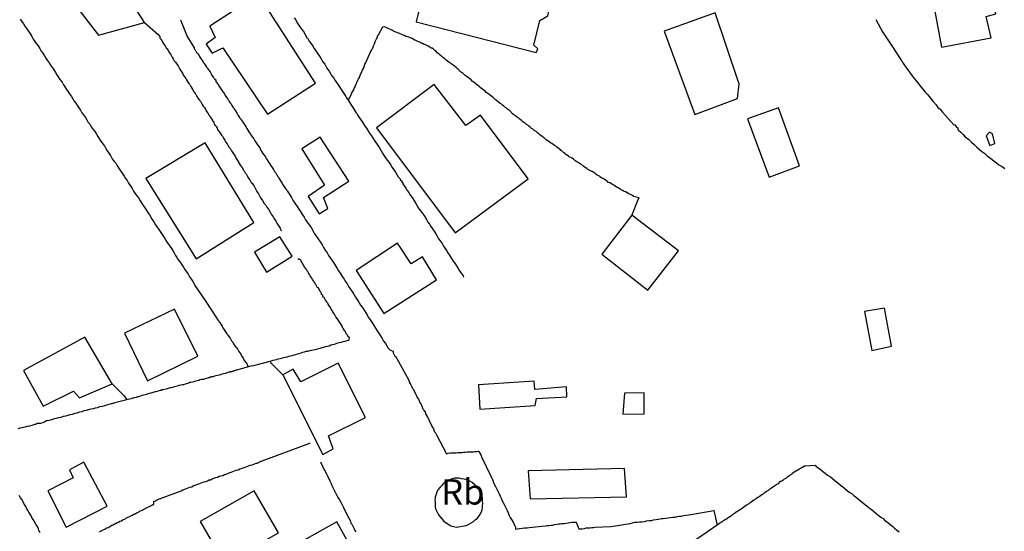
# Model space of a CAD drawing. Extents: x 180716 to 183135, y 1665964 to 1671511.
# Drawn here: x 181329 to 181426, y 1671056 to 1671106 of the extents above; entities that cross this region are included whole.
import ezdxf
from ezdxf.enums import TextEntityAlignment as Align

# ---------------------------------------------------------------- set-up
doc = ezdxf.new("R2010")
doc.units = 0
doc.header["$LTSCALE"] = 6
doc.header["$MEASUREMENT"] = 0
doc.layers.get('0').update_dxf_attribs({"linetype": 'CONTINUOUS'})
for name, color, linetype in [('V-EDIFICACAO', 2, 'CONTINUOUS'), ('V-LOTE', 1, 'CONTINUOUS'), ('V-NOME_DOS_LOGRADOUROS', 7, 'CONTINUOUS')]:
    doc.layers.add(name, color=color, linetype=linetype)

# ---------------------------------------------------------------- blocks, each defined once
blk = doc.blocks.new('872GIIIP_img_geo')
at = {"layer": 'V-EDIFICACAO'}
for points in [[(181371.41, 1671115.31), (181370.77, 1671112.83), (181369.79, 1671112.89), (181368.06, 1671105.88), (181379.89, 1671102.85), (181380.05, 1671103.21), (181379.67, 1671103.57), (181380.27, 1671106.02), (181381.04, 1671106.45), (181381.85, 1671110.17), (181375.74, 1671111.71), (181376.24, 1671114.16), (181371.41, 1671115.31)], [(181333.71, 1671108.55), (181333.92, 1671107.93), (181334.05, 1671107.53), (181334.39, 1671107.62), (181336.76, 1671104.55), (181341.29, 1671105.81), (181338.81, 1671109.75), (181334.07, 1671108.63), (181333.71, 1671108.55)], [(181421.53, 1671107.58), (181419.16, 1671107.08), (181419.85, 1671103.37), (181424.75, 1671104.3), (181424.25, 1671106.4), (181425.22, 1671106.65), (181424.96, 1671107.92), (181423.82, 1671107.87), (181423.42, 1671110.04), (181421.29, 1671109.55), (181421.53, 1671107.58)], [(181352.18, 1671108.07), (181351.5, 1671108.97), (181349.91, 1671107.93), (181350.26, 1671107.09), (181347.73, 1671105.46), (181348.28, 1671104.33), (181347.39, 1671103.67), (181347.96, 1671102.77), (181349.02, 1671103.32), (181353.42, 1671096.77), (181358.17, 1671099.82), (181352.68, 1671108.37), (181352.18, 1671108.07)], [(181392.51, 1671104.95), (181395.54, 1671096.72), (181399.73, 1671098.32), (181399.9, 1671099.77), (181399.81, 1671100.01), (181397.53, 1671106.75), (181392.51, 1671104.95)], [(181364.18, 1671095.41), (181371.93, 1671085.07), (181379.1, 1671090.4), (181374.42, 1671096.67), (181372.97, 1671095.65), (181369.84, 1671099.69), (181364.18, 1671095.41)], [(181403.77, 1671097.4), (181400.73, 1671096.29), (181402.87, 1671090.55), (181405.85, 1671091.66), (181403.77, 1671097.4)], [(181424.59, 1671094.98), (181424.25, 1671094.64), (181424.62, 1671093.69), (181425.1, 1671093.87), (181424.89, 1671094.84), (181424.59, 1671094.98)], [(181341.43, 1671090.43), (181346.39, 1671082.48), (181352.09, 1671086.07), (181347.28, 1671093.94), (181341.43, 1671090.43)], [(181358.61, 1671094.51), (181356.8, 1671093.34), (181359.03, 1671089.75), (181357.44, 1671088.63), (181358.53, 1671086.93), (181359.37, 1671087.46), (181358.95, 1671088.56), (181361.45, 1671090.15), (181358.61, 1671094.51)], [(181389.32, 1671086.79), (181388.99, 1671086.36), (181386.36, 1671082.96), (181390.91, 1671079.42), (181393.94, 1671083.29), (181389.89, 1671086.36), (181389.32, 1671086.79)], [(181352.13, 1671083.14), (181353.31, 1671081.19), (181355.84, 1671082.77), (181354.64, 1671084.67), (181352.13, 1671083.14)], [(181362.15, 1671081.33), (181364.89, 1671077.09), (181370.08, 1671080.42), (181368.7, 1671082.69), (181367.57, 1671082.01), (181366.22, 1671084.03), (181362.15, 1671081.33)], [(181339.32, 1671075.15), (181341.6, 1671070.47), (181346.56, 1671072.91), (181344.25, 1671077.54), (181339.32, 1671075.15)], [(181412.25, 1671077.29), (181413, 1671073.46), (181414.92, 1671073.87), (181414.22, 1671077.63), (181412.25, 1671077.29)], [(181335.43, 1671074.78), (181329.39, 1671071.47), (181331.31, 1671067.95), (181334.29, 1671069.44), (181334.91, 1671068.8), (181338.1, 1671070.18), (181335.43, 1671074.78)], [(181360.38, 1671072.19), (181356.7, 1671070.36), (181355.96, 1671071.6), (181354.94, 1671071.07), (181358.88, 1671063.19), (181359.89, 1671063.74), (181359.44, 1671065.04), (181363.09, 1671066.86), (181360.38, 1671072.19)], [(181374.21, 1671070.07), (181374.34, 1671067.66), (181379.81, 1671068.02), (181379.95, 1671068.71), (181382.91, 1671068.9), (181382.89, 1671069.87), (181379.77, 1671069.62), (181379.7, 1671070.43), (181374.21, 1671070.07)], [(181388.61, 1671069.26), (181388.45, 1671067.19), (181390.56, 1671067.2), (181390.56, 1671069.28), (181388.61, 1671069.26)], [(181333.92, 1671061.7), (181334.28, 1671060.9), (181331.76, 1671059.6), (181333.59, 1671056.03), (181337.62, 1671058.1), (181335.31, 1671062.45), (181333.92, 1671061.7)], [(181379.11, 1671061.59), (181379.31, 1671058.83), (181388.81, 1671059.03), (181388.61, 1671061.8), (181379.11, 1671061.59)], [(181372.04, 1671056.03), (181372.8, 1671056.15), (181373.05, 1671056.21), (181373.28, 1671056.34), (181373.48, 1671056.47), (181373.74, 1671056.6), (181373.93, 1671056.78), (181374.08, 1671056.88), (181374.23, 1671057.06), (181374.36, 1671057.25), (181374.49, 1671057.47), (181374.58, 1671057.73), (181374.6, 1671057.94), (181374.62, 1671058.16), (181374.64, 1671058.38), (181374.62, 1671058.63), (181374.6, 1671058.89), (181374.56, 1671059.11), (181374.51, 1671059.24), (181374.45, 1671059.37), (181374.32, 1671059.58), (181374.21, 1671059.8), (181374.06, 1671060.02), (181373.87, 1671060.2), (181373.61, 1671060.42), (181373.37, 1671060.57), (181373.07, 1671060.7), (181372.96, 1671060.72), (181372.79, 1671060.75), (181372.53, 1671060.81), (181372.32, 1671060.85), (181372.1, 1671060.87), (181371.84, 1671060.85), (181371.62, 1671060.81), (181371.37, 1671060.7), (181371.15, 1671060.62), (181370.91, 1671060.47), (181370.74, 1671060.31), (181370.59, 1671060.14), (181370.43, 1671059.97), (181370.22, 1671059.71), (181370.09, 1671059.41), (181370.07, 1671059.34), (181370, 1671059.2), (181369.96, 1671058.98), (181369.96, 1671058.87), (181369.92, 1671058.72), (181369.94, 1671058.5), (181369.94, 1671058.25), (181369.96, 1671057.99), (181370, 1671057.77), (181370.15, 1671057.51), (181370.24, 1671057.3), (181370.41, 1671057.08), (181370.61, 1671056.86), (181370.8, 1671056.61), (181371.02, 1671056.45), (181371.28, 1671056.3), (181371.5, 1671056.17), (181371.75, 1671056.1), (181372.04, 1671056.03)], [(181352.11, 1671059.6), (181346.79, 1671056.59), (181349.17, 1671052.45), (181354.5, 1671055.47), (181352.11, 1671059.6)], [(181351.2, 1671051.47), (181351.52, 1671050.87), (181352.22, 1671049.55), (181354.15, 1671050.62), (181355.87, 1671047.91), (181362.85, 1671051.88), (181360.24, 1671056.54), (181351.52, 1671051.65), (181351.2, 1671051.47)]]:
    blk.add_lwpolyline(points, close=True, dxfattribs=at)
at = {"layer": 'V-LOTE'}
for points in [[(181356.04, 1671106.27), (181356.21, 1671106.07), (181356.36, 1671105.79), (181356.47, 1671105.58), (181356.62, 1671105.38), (181356.82, 1671105.1), (181356.97, 1671104.91), (181357.12, 1671104.63), (181357.16, 1671104.56), (181357.18, 1671104.5), (181357.25, 1671104.5), (181357.25, 1671104.41), (181357.29, 1671104.3), (181357.38, 1671104.3), (181357.42, 1671104.15), (181357.53, 1671103.96), (181357.77, 1671103.68), (181357.9, 1671103.46), (181358.03, 1671103.25), (181358.18, 1671103.01), (181358.37, 1671102.73), (181358.55, 1671102.49), (181358.72, 1671102.21), (181358.85, 1671101.97), (181359.06, 1671101.69), (181359.21, 1671101.44), (181359.34, 1671101.22), (181359.49, 1671101), (181359.62, 1671100.79), (181359.73, 1671100.59), (181359.97, 1671100.31), (181360.1, 1671100.1), (181360.23, 1671099.88), (181360.38, 1671099.67), (181360.51, 1671099.45), (181360.68, 1671099.19), (181360.81, 1671099), (181361.01, 1671098.72), (181361.15, 1671098.5), (181361.22, 1671098.39), (181361.37, 1671098.15)], [(181413.38, 1671106.09), (181414.04, 1671104.89), (181414.95, 1671103.49), (181415.86, 1671102.09), (181415.9, 1671102.04), (181415.94, 1671102.02), (181416.05, 1671101.84), (181416.25, 1671101.52), (181416.44, 1671101.26), (181416.61, 1671101.05), (181416.78, 1671100.79), (181416.96, 1671100.53), (181417.17, 1671100.27), (181417.37, 1671100.03), (181417.63, 1671099.71), (181417.82, 1671099.45), (181418.02, 1671099.23), (181418.25, 1671098.93), (181418.43, 1671098.73), (181418.66, 1671098.46), (181418.84, 1671098.24), (181419.03, 1671098), (181419.31, 1671097.68), (181419.5, 1671097.42), (181419.72, 1671097.25), (181419.96, 1671096.95), (181421.07, 1671095.72), (181421.12, 1671095.74), (181421.3, 1671095.56), (181421.3, 1671095.5), (181421.34, 1671095.48), (181421.45, 1671095.41), (181421.45, 1671095.26), (181421.53, 1671095.2), (181421.75, 1671095), (181421.98, 1671094.75), (181422.18, 1671094.53), (181422.55, 1671094.27), (181422.81, 1671094.01), (181423.06, 1671093.77), (181423.32, 1671093.51), (181423.56, 1671093.32), (181423.82, 1671093.08), (181424.12, 1671092.89), (181424.36, 1671092.67), (181424.58, 1671092.5), (181424.84, 1671092.3), (181425.05, 1671092.13), (181425.27, 1671091.96), (181425.5, 1671091.76), (181425.83, 1671091.59), (181426.09, 1671091.42)], [(181329.05, 1671106.14), (181329.22, 1671105.92), (181329.39, 1671105.66), (181329.52, 1671105.45), (181329.69, 1671105.19), (181329.82, 1671104.97), (181330, 1671104.74), (181330.19, 1671104.41), (181330.34, 1671104.15), (181330.49, 1671103.94), (181330.62, 1671103.72), (181330.82, 1671103.5), (181330.97, 1671103.25), (181331.12, 1671102.99), (181331.27, 1671102.77), (181331.46, 1671102.51), (181331.59, 1671102.3), (181331.72, 1671102.08), (181331.89, 1671101.82), (181332.02, 1671101.61), (181332.22, 1671101.35), (181332.37, 1671101.13), (181332.52, 1671100.87), (181332.65, 1671100.66), (181332.78, 1671100.44), (181332.97, 1671100.2), (181333.17, 1671099.92), (181333.32, 1671099.67), (181333.45, 1671099.45), (181333.62, 1671099.19), (181333.77, 1671098.98), (181333.92, 1671098.76), (181334.1, 1671098.5), (181334.23, 1671098.29), (181334.35, 1671098.07), (181334.53, 1671097.85), (181334.7, 1671097.59), (181334.83, 1671097.38), (181334.98, 1671097.16), (181335.13, 1671096.9), (181335.3, 1671096.69), (181335.48, 1671096.43), (181335.61, 1671096.21), (181335.76, 1671095.95), (181335.93, 1671095.74), (181336.06, 1671095.52), (181336.25, 1671095.26), (181336.41, 1671095.05), (181336.56, 1671094.79), (181336.71, 1671094.57), (181336.86, 1671094.31), (181336.99, 1671094.1), (181337.16, 1671093.88), (181337.36, 1671093.64), (181337.5, 1671093.37), (181337.63, 1671093.15), (181337.79, 1671092.93), (181337.96, 1671092.69), (181338.13, 1671092.37), (181338.3, 1671092.11), (181338.48, 1671091.92), (181338.65, 1671091.64), (181338.8, 1671091.38), (181338.93, 1671091.16), (181339.1, 1671090.93), (181339.3, 1671090.65), (181339.43, 1671090.43), (181339.58, 1671090.21), (181339.73, 1671089.96), (181339.9, 1671089.72), (181340.07, 1671089.44), (181340.22, 1671089.18), (181340.35, 1671088.96), (181340.53, 1671088.7), (181340.7, 1671088.51), (181340.87, 1671088.23), (181341, 1671088.01), (181341.17, 1671087.75), (181341.33, 1671087.54), (181341.48, 1671087.32), (181341.63, 1671087.06), (181341.78, 1671086.85), (181341.93, 1671086.59), (181342.06, 1671086.37), (181342.23, 1671086.15), (181342.4, 1671085.86)], [(181341.29, 1671105.8), (181342.64, 1671104.62), (181342.8, 1671104.41), (181342.81, 1671104.3), (181342.86, 1671104.24), (181342.92, 1671104.15), (181343.01, 1671104.02), (181343.07, 1671103.87), (181343.2, 1671103.68), (181343.31, 1671103.55), (181343.33, 1671103.5), (181343.36, 1671103.4), (181343.42, 1671103.33), (181343.46, 1671103.24), (181343.53, 1671103.24), (181343.55, 1671103.2), (181343.63, 1671103.03), (181343.66, 1671103.01), (181343.7, 1671102.92), (181343.83, 1671102.73), (181343.94, 1671102.58), (181344.04, 1671102.38), (181344.11, 1671102.23), (181344.24, 1671102.04), (181344.35, 1671101.91), (181344.48, 1671101.69), (181344.61, 1671101.54), (181344.71, 1671101.35), (181344.78, 1671101.22), (181344.88, 1671101.05), (181344.99, 1671100.91), (181345.08, 1671100.74), (181345.14, 1671100.59), (181345.27, 1671100.4), (181345.36, 1671100.29), (181345.45, 1671100.14), (181345.53, 1671099.99), (181345.66, 1671099.8), (181345.73, 1671099.73), (181345.77, 1671099.68), (181345.88, 1671099.49), (181345.96, 1671099.32), (181346.07, 1671099.17), (181346.2, 1671098.93), (181346.27, 1671098.89), (181346.29, 1671098.82), (181346.34, 1671098.74), (181346.4, 1671098.67), (181346.42, 1671098.6), (181346.44, 1671098.54), (181346.48, 1671098.5), (181346.57, 1671098.35), (181346.72, 1671098.16), (181346.81, 1671098.04), (181346.91, 1671097.85), (181347, 1671097.72), (181347.09, 1671097.55), (181347.13, 1671097.51), (181347.2, 1671097.42), (181347.3, 1671097.25), (181347.39, 1671097.08), (181347.45, 1671096.99), (181347.54, 1671096.86), (181347.58, 1671096.84), (181347.6, 1671096.71), (181347.69, 1671096.69), (181347.71, 1671096.6), (181347.76, 1671096.52), (181347.82, 1671096.45), (181347.84, 1671096.4), (181347.89, 1671096.32), (181347.97, 1671096.26), (181347.97, 1671096.21), (181347.99, 1671096.1), (181348.04, 1671096.06), (181348.1, 1671096.06), (181348.14, 1671095.89), (181348.27, 1671095.65), (181348.29, 1671095.65), (181348.34, 1671095.61), (181348.36, 1671095.54), (181348.45, 1671095.39), (181348.51, 1671095.26), (181348.6, 1671095.13), (181348.66, 1671095.05), (181348.75, 1671094.9), (181348.9, 1671094.7), (181349.01, 1671094.57), (181349.09, 1671094.4), (181349.14, 1671094.31), (181349.22, 1671094.19), (181349.29, 1671094.03), (181349.44, 1671093.84), (181349.53, 1671093.71), (181349.66, 1671093.49), (181349.76, 1671093.34)], [(181344.85, 1671106.08), (181345.51, 1671104.43), (181346.18, 1671103.32), (181346.2, 1671103.24), (181346.22, 1671103.18), (181346.29, 1671103.12), (181346.33, 1671103.03), (181346.35, 1671102.97), (181346.44, 1671102.86), (181346.52, 1671102.75), (181346.68, 1671102.56), (181346.76, 1671102.4), (181346.91, 1671102.17), (181346.96, 1671102.15), (181347, 1671102.06), (181347.09, 1671101.91), (181347.13, 1671101.86), (181347.15, 1671101.8), (181347.2, 1671101.76), (181347.26, 1671101.65), (181347.3, 1671101.56), (181347.41, 1671101.39), (181347.48, 1671101.33), (181347.52, 1671101.28), (181347.63, 1671101.09), (181347.76, 1671100.94), (181347.86, 1671100.74), (181347.95, 1671100.59), (181348.08, 1671100.4), (181348.19, 1671100.27), (181348.23, 1671100.2), (181348.32, 1671100.14), (181348.32, 1671100.05), (181348.34, 1671099.96), (181348.45, 1671099.9), (181348.47, 1671099.8), (181348.51, 1671099.75), (181348.55, 1671099.71), (181348.58, 1671099.64), (181348.62, 1671099.56), (181348.77, 1671099.36), (181348.84, 1671099.27), (181349.01, 1671098.97), (181349.05, 1671098.95), (181349.09, 1671098.91), (181349.18, 1671098.76), (181349.24, 1671098.61), (181349.42, 1671098.37), (181349.48, 1671098.35), (181349.5, 1671098.22), (181349.57, 1671098.16), (181349.63, 1671098.03), (181349.72, 1671097.91), (181349.83, 1671097.77), (181349.91, 1671097.63), (181350.02, 1671097.47), (181350.04, 1671097.42), (181350.06, 1671097.4), (181350.11, 1671097.38), (181350.13, 1671097.33), (181350.18, 1671097.23), (181350.24, 1671097.16), (181350.32, 1671097.01), (181350.47, 1671096.77), (181350.54, 1671096.62), (181350.67, 1671096.43), (181350.71, 1671096.38), (181350.76, 1671096.32), (181350.86, 1671096.17), (181350.95, 1671096.04), (181351.06, 1671095.87), (181351.17, 1671095.74), (181351.25, 1671095.57), (181351.32, 1671095.48), (181351.4, 1671095.35), (181351.49, 1671095.2), (181351.57, 1671095.01), (181351.64, 1671094.94), (181351.68, 1671094.89), (181351.77, 1671094.75), (181351.81, 1671094.66), (181352.07, 1671094.33), (181352.18, 1671094.14), (181352.26, 1671093.99), (181352.44, 1671093.75), (181352.57, 1671093.56), (181352.7, 1671093.37), (181352.76, 1671093.19), (181352.87, 1671093.06), (181352.95, 1671092.89), (181353.06, 1671092.76), (181353.24, 1671092.55), (181353.26, 1671092.44), (181353.3, 1671092.39), (181353.34, 1671092.35), (181353.5, 1671092.11)], [(181366.92, 1671104.52), (181366.79, 1671104.56), (181366.66, 1671104.63), (181366.49, 1671104.69), (181366.36, 1671104.76), (181366.23, 1671104.8), (181366.12, 1671104.86), (181365.97, 1671104.9), (181365.84, 1671104.95), (181365.73, 1671105.03), (181365.54, 1671105.12), (181365.37, 1671105.19), (181365.26, 1671105.25), (181365.11, 1671105.32), (181364.94, 1671105.38), (181364.75, 1671105.36), (181364.33, 1671104.55), (181364.29, 1671104.48), (181364.24, 1671104.48), (181364.24, 1671104.33), (181364.18, 1671104.24), (181364.11, 1671104.11), (181364, 1671103.9), (181363.92, 1671103.68), (181363.85, 1671103.46), (181363.77, 1671103.25), (181363.72, 1671103.16), (181363.66, 1671103.08), (181363.64, 1671103.03), (181363.59, 1671102.95), (181363.11, 1671101.9), (181363.06, 1671101.8), (181362.99, 1671101.69), (181362.95, 1671101.52), (181362.88, 1671101.35), (181362.79, 1671101.18), (181362.71, 1671101), (181362.62, 1671100.79), (181362.52, 1671100.62), (181362.49, 1671100.44), (181362.39, 1671100.27), (181362.28, 1671100.1), (181362.23, 1671099.92), (181362.13, 1671099.71), (181362.06, 1671099.54), (181361.95, 1671099.36), (181361.89, 1671099.15), (181361.78, 1671098.98), (181361.67, 1671098.8), (181361.63, 1671098.63), (181361.42, 1671098.21), (181361.37, 1671098.15)], [(181367.78, 1671104.17), (181367.61, 1671104.26), (181367.48, 1671104.3), (181367.35, 1671104.37), (181367.22, 1671104.39), (181367.05, 1671104.43), (181366.92, 1671104.52)], [(181378.33, 1671096.25), (181378.29, 1671096.27), (181378.25, 1671096.32), (181378.18, 1671096.36), (181378.07, 1671096.45), (181377.97, 1671096.51), (181377.84, 1671096.62), (181377.71, 1671096.71), (181377.58, 1671096.81), (181377.51, 1671096.88), (181377.47, 1671096.92), (181377.36, 1671097.03), (181377.26, 1671097.12), (181377.08, 1671097.25), (181376.93, 1671097.38), (181376.82, 1671097.46), (181376.71, 1671097.55), (181376.6, 1671097.66), (181376.46, 1671097.78), (181376.44, 1671097.78), (181376.37, 1671097.81), (181376.31, 1671097.85), (181376.2, 1671097.94), (181376.09, 1671098.05), (181375.94, 1671098.15), (181375.83, 1671098.24), (181375.7, 1671098.37), (181375.53, 1671098.5), (181375.4, 1671098.61), (181375.27, 1671098.71), (181375.14, 1671098.8), (181374.99, 1671098.91), (181374.86, 1671099.02), (181374.75, 1671099.13), (181374.65, 1671099.21), (181374.52, 1671099.29), (181374.39, 1671099.38), (181374.28, 1671099.49), (181374.13, 1671099.62), (181374, 1671099.71), (181373.91, 1671099.79), (181373.8, 1671099.9), (181373.61, 1671100.03), (181373.5, 1671100.14), (181373.35, 1671100.25), (181373.24, 1671100.35), (181373.11, 1671100.46), (181373.01, 1671100.5), (181372.9, 1671100.59), (181372.76, 1671100.72), (181372.66, 1671100.8), (181372.55, 1671100.87), (181372.46, 1671100.96), (181372.36, 1671101.02), (181372.27, 1671101.13), (181372.12, 1671101.26), (181372.01, 1671101.37), (181371.86, 1671101.5), (181371.69, 1671101.62), (181371.54, 1671101.73), (181371.43, 1671101.84), (181371.3, 1671101.91), (181371.15, 1671101.99), (181371.04, 1671102.1), (181370.91, 1671102.23), (181370.78, 1671102.32), (181370.67, 1671102.4), (181370.55, 1671102.51), (181370.44, 1671102.6), (181370.31, 1671102.73), (181370.16, 1671102.83), (181370.05, 1671102.94), (181369.92, 1671103.05), (181369.77, 1671103.16), (181369.68, 1671103.24), (181369.68, 1671103.27), (181369.55, 1671103.29), (181369.53, 1671103.31), (181369.48, 1671103.35), (181369.42, 1671103.39), (181369.25, 1671103.48), (181369.12, 1671103.55), (181368.99, 1671103.61), (181368.86, 1671103.65), (181368.71, 1671103.74), (181368.69, 1671103.74), (181368.62, 1671103.76), (181368.56, 1671103.78), (181368.49, 1671103.83), (181368.43, 1671103.87), (181368.3, 1671103.89), (181368.17, 1671103.98), (181368.04, 1671104.02), (181367.93, 1671104.08), (181367.78, 1671104.17)], [(181361.37, 1671098.15), (181362.17, 1671096.91), (181362.26, 1671096.79), (181362.34, 1671096.65), (181362.47, 1671096.43), (181362.62, 1671096.21), (181362.79, 1671095.97), (181362.97, 1671095.65), (181363.16, 1671095.43), (181363.34, 1671095.13), (181363.49, 1671094.88), (181363.66, 1671094.64), (181363.85, 1671094.36), (181364, 1671094.1), (181364.16, 1671093.88)], [(181379.07, 1671095.67), (181378.94, 1671095.76), (181378.81, 1671095.87), (181378.7, 1671095.95), (181378.57, 1671096.04), (181378.46, 1671096.14), (181378.33, 1671096.25)], [(181389.32, 1671086.78), (181389.94, 1671088.35), (181390.04, 1671088.5), (181390.05, 1671088.51), (181389.48, 1671088.66), (181389.49, 1671088.7), (181389.43, 1671088.72), (181389.34, 1671088.76), (181389.19, 1671088.83), (181389.02, 1671088.92), (181388.86, 1671089), (181388.71, 1671089.09), (181388.59, 1671089.15), (181388.46, 1671089.22), (181388.41, 1671089.24), (181388.32, 1671089.28), (181388.24, 1671089.35), (181388.09, 1671089.43), (181387.93, 1671089.52), (181387.81, 1671089.58), (181387.7, 1671089.67), (181387.55, 1671089.76), (181387.42, 1671089.82), (181387.31, 1671089.91), (181387.16, 1671090), (181387.03, 1671090.04), (181387.01, 1671090.04), (181386.92, 1671090.13), (181386.73, 1671090.25), (181386.6, 1671090.34), (181386.53, 1671090.36), (181386.49, 1671090.41), (181386.47, 1671090.43), (181386.34, 1671090.49), (181386.19, 1671090.6), (181386.17, 1671090.6), (181386.13, 1671090.65), (181386.04, 1671090.69), (181385.93, 1671090.75), (181385.78, 1671090.86), (181385.67, 1671090.95), (181385.52, 1671091.03), (181385.5, 1671091.07), (181385.44, 1671091.12), (181385.39, 1671091.12), (181385.26, 1671091.18), (181385.13, 1671091.25), (181385, 1671091.31), (181384.89, 1671091.42), (181384.74, 1671091.51), (181384.61, 1671091.59), (181384.51, 1671091.68), (181384.36, 1671091.79), (181384.25, 1671091.87), (181384.09, 1671091.96), (181383.99, 1671092.02), (181383.86, 1671092.11), (181383.71, 1671092.2), (181383.58, 1671092.33), (181383.45, 1671092.41), (181383.32, 1671092.48), (181383.19, 1671092.54), (181383.08, 1671092.63), (181382.95, 1671092.71), (181382.84, 1671092.8), (181382.72, 1671092.91), (181382.59, 1671092.99), (181382.46, 1671093.1), (181382.43, 1671093.12), (181382.41, 1671093.17), (181382.34, 1671093.19), (181382.26, 1671093.28), (181382.07, 1671093.41), (181381.94, 1671093.51), (181381.83, 1671093.6), (181381.72, 1671093.69), (181381.59, 1671093.77), (181381.46, 1671093.86), (181381.31, 1671093.94), (181381.18, 1671094.03), (181381.05, 1671094.14), (181380.9, 1671094.23), (181380.77, 1671094.35), (181380.66, 1671094.42), (181380.56, 1671094.53), (181380.41, 1671094.63), (181380.25, 1671094.74), (181380.15, 1671094.83), (181380.04, 1671094.92), (181379.89, 1671095.05), (181379.7, 1671095.15), (181379.56, 1671095.28), (181379.44, 1671095.35), (181379.33, 1671095.45), (181379.19, 1671095.57), (181379.07, 1671095.67)], [(181364.16, 1671093.88), (181364.33, 1671093.64), (181364.5, 1671093.37), (181364.63, 1671093.15), (181364.76, 1671092.93), (181364.93, 1671092.67), (181365.06, 1671092.46)], [(181349.76, 1671093.34), (181349.87, 1671093.15), (181349.96, 1671093.02), (181350.06, 1671092.85), (181350.17, 1671092.71), (181350.26, 1671092.55), (181350.32, 1671092.39)], [(181350.32, 1671092.39), (181350.45, 1671092.2), (181350.56, 1671092.07), (181350.58, 1671091.96), (181350.67, 1671091.92), (181350.67, 1671091.85), (181350.73, 1671091.72), (181350.89, 1671091.55), (181350.95, 1671091.46), (181351.04, 1671091.29), (181351.12, 1671091.16), (181351.23, 1671090.99), (181351.32, 1671090.88), (181351.42, 1671090.69), (181351.49, 1671090.54), (181351.62, 1671090.34), (181351.73, 1671090.21), (181351.81, 1671090.04), (181351.9, 1671089.95), (181352.01, 1671089.78), (181352.11, 1671089.65), (181352.37, 1671089.14), (181352.52, 1671088.92), (181352.65, 1671088.7), (181352.78, 1671088.49), (181352.93, 1671088.25), (181353.11, 1671087.97), (181353.26, 1671087.79), (181353.37, 1671087.58), (181353.52, 1671087.39), (181353.67, 1671087.11), (181353.8, 1671086.89), (181353.97, 1671086.63), (181354.1, 1671086.42), (181354.23, 1671086.2), (181354.34, 1671086.01), (181354.53, 1671085.73), (181354.66, 1671085.53), (181354.7, 1671085.42), (181354.77, 1671085.29), (181354.73, 1671085.25)], [(181353.5, 1671092.11), (181353.63, 1671091.9), (181353.73, 1671091.75), (181353.88, 1671091.51), (181354.01, 1671091.31), (181354.12, 1671091.12), (181354.25, 1671090.97)], [(181365.06, 1671092.46), (181365.23, 1671092.24), (181365.43, 1671092), (181365.58, 1671091.73), (181365.71, 1671091.51), (181365.86, 1671091.29), (181366.03, 1671091.03), (181366.18, 1671090.82), (181366.31, 1671090.6), (181366.49, 1671090.4), (181366.51, 1671090.25), (181366.62, 1671090.23), (181366.62, 1671090.17), (181366.68, 1671090.06), (181366.75, 1671089.95), (181366.77, 1671089.91), (181366.89, 1671089.7), (181367.05, 1671089.48), (181367.2, 1671089.22), (181367.35, 1671089.03), (181367.52, 1671088.75), (181367.67, 1671088.53), (181367.84, 1671088.29), (181368.04, 1671087.97), (181368.19, 1671087.71), (181368.32, 1671087.5), (181368.47, 1671087.28), (181368.64, 1671087.06), (181368.82, 1671086.81), (181368.95, 1671086.59), (181369.01, 1671086.54), (181369.08, 1671086.37), (181369.23, 1671086.11), (181369.38, 1671085.9), (181369.51, 1671085.68), (181369.68, 1671085.46), (181369.85, 1671085.21), (181370, 1671084.95), (181370.15, 1671084.73), (181370.28, 1671084.47), (181370.43, 1671084.28), (181370.63, 1671084), (181370.78, 1671083.74), (181370.93, 1671083.53), (181371.06, 1671083.31), (181371.19, 1671083.09), (181371.36, 1671082.85), (181371.56, 1671082.53), (181371.73, 1671082.27), (181371.9, 1671082.08), (181372.05, 1671081.8), (181372.23, 1671081.54), (181372.33, 1671081.32), (181372.5, 1671081.09), (181372.7, 1671080.81), (181372.75, 1671080.7)], [(181354.25, 1671090.97), (181354.38, 1671090.73), (181354.4, 1671090.69), (181354.42, 1671090.65), (181354.49, 1671090.58), (181354.62, 1671090.34), (181354.7, 1671090.19), (181354.88, 1671089.96), (181354.94, 1671089.8), (181355.09, 1671089.57), (181355.16, 1671089.52), (181355.18, 1671089.45), (181355.26, 1671089.35), (181355.31, 1671089.31), (181355.33, 1671089.27), (181355.35, 1671089.2), (181355.44, 1671089.11), (181355.78, 1671088.55), (181355.96, 1671088.23), (181356.13, 1671087.99), (181356.36, 1671087.67), (181356.52, 1671087.41), (181356.67, 1671087.17), (181356.88, 1671086.85), (181357.03, 1671086.59), (181357.18, 1671086.35), (181357.4, 1671086.03), (181357.6, 1671085.77), (181357.75, 1671085.53), (181357.92, 1671085.21), (181358.07, 1671084.95), (181358.24, 1671084.71), (181358.46, 1671084.39), (181358.65, 1671084.13), (181358.8, 1671083.87), (181358.95, 1671083.61), (181359.11, 1671083.35), (181359.3, 1671083.09), (181359.45, 1671082.83), (181359.6, 1671082.58), (181359.75, 1671082.36), (181359.93, 1671082.12), (181360.12, 1671081.8), (181360.29, 1671081.54), (181360.42, 1671081.32), (181360.57, 1671081.09), (181360.79, 1671080.76), (181360.98, 1671080.5), (181361.09, 1671080.29), (181361.26, 1671080.03), (181361.41, 1671079.77), (181361.57, 1671079.53), (181361.8, 1671079.21), (181361.95, 1671078.95), (181362.1, 1671078.71), (181362.28, 1671078.43), (181362.45, 1671078.17), (181362.6, 1671077.92), (181362.77, 1671077.7), (181362.95, 1671077.44), (181363.1, 1671077.18), (181363.23, 1671076.97), (181363.36, 1671076.75), (181363.55, 1671076.49), (181363.7, 1671076.25), (181363.9, 1671075.93), (181364.07, 1671075.67), (181364.24, 1671075.41), (181364.39, 1671075.15), (181364.56, 1671074.89), (181364.74, 1671074.64), (181364.87, 1671074.38), (181365.04, 1671074.16), (181365.19, 1671073.9), (181365.32, 1671073.69), (181365.47, 1671073.51), (181365.8, 1671073.4), (181365.82, 1671073.23), (181365.97, 1671072.91), (181366.1, 1671072.82), (181366.1, 1671072.73), (181366.18, 1671072.65), (181367.34, 1671070.53), (181367.39, 1671070.36), (181367.39, 1671070.3), (181367.44, 1671070.3), (181367.46, 1671070.23), (181367.54, 1671070.06), (181367.61, 1671069.95), (181367.67, 1671069.76), (181367.74, 1671069.71), (181367.78, 1671069.63), (181368.02, 1671069.22), (181368.1, 1671068.98), (181368.19, 1671068.81)], [(181342.4, 1671085.86), (181342.53, 1671085.64), (181342.71, 1671085.38), (181342.86, 1671085.19), (181343.03, 1671084.91), (181343.18, 1671084.69), (181343.33, 1671084.43)], [(181343.33, 1671084.43), (181343.46, 1671084.22), (181343.59, 1671084), (181343.79, 1671083.74), (181343.96, 1671083.53), (181344.09, 1671083.31), (181344.22, 1671083.09), (181344.37, 1671082.83), (181344.5, 1671082.62), (181344.63, 1671082.4), (181344.8, 1671082.16), (181344.99, 1671081.89), (181345.14, 1671081.67), (181345.27, 1671081.45), (181345.43, 1671081.2), (181345.6, 1671080.98), (181345.75, 1671080.72), (181345.92, 1671080.46), (181346.07, 1671080.25), (181346.2, 1671080.03), (181346.27, 1671079.88), (181347.29, 1671078.38), (181348.45, 1671076.59), (181348.49, 1671076.47), (181348.58, 1671076.44), (181348.64, 1671076.31), (181348.71, 1671076.23), (181348.84, 1671076.04), (181348.96, 1671075.84), (181348.94, 1671075.82), (181349.03, 1671075.69), (181349.18, 1671075.46), (181349.29, 1671075.3), (181349.42, 1671075.11), (181349.49, 1671075.04), (181349.53, 1671074.98), (181349.63, 1671074.81), (181349.74, 1671074.66), (181349.89, 1671074.42), (181350, 1671074.27), (181350.04, 1671074.18), (181350.07, 1671074.12), (181350.13, 1671074.03), (181350.17, 1671073.98), (181350.24, 1671073.88), (181350.3, 1671073.77), (181350.37, 1671073.73), (181350.43, 1671073.71), (181350.45, 1671073.58), (181350.5, 1671073.53), (181350.52, 1671073.49), (181350.6, 1671073.34), (181350.69, 1671073.23), (181350.78, 1671073.08), (181350.86, 1671072.93), (181351.04, 1671072.69), (181351.1, 1671072.54), (181351.25, 1671072.3), (181351.32, 1671072.3), (181351.47, 1671071.9), (181351.48, 1671071.84)], [(181358.16, 1671079.96), (181358.11, 1671080.05), (181358.09, 1671080.12), (181358.03, 1671080.18), (181358.01, 1671080.22), (181357.98, 1671080.31), (181357.87, 1671080.46), (181357.79, 1671080.59), (181357.71, 1671080.72), (181357.64, 1671080.81), (181357.6, 1671080.89), (181357.58, 1671080.93), (181357.51, 1671080.98), (181357.51, 1671081.02), (181357.47, 1671081.11), (181357.44, 1671081.17), (181357.4, 1671081.22), (181357.36, 1671081.26), (181357.34, 1671081.32), (181357.34, 1671081.36), (181357.25, 1671081.43), (181357.23, 1671081.52), (181357.16, 1671081.52), (181357.14, 1671081.64), (181357.1, 1671081.65), (181357.08, 1671081.71), (181357.01, 1671081.8), (181357, 1671081.8), (181356.67, 1671082.4), (181356.54, 1671082.47), (181356.49, 1671082.49), (181356.41, 1671082.44)], [(181353.67, 1671072.41), (181353.97, 1671072.49), (181354.15, 1671072.52), (181354.32, 1671072.56), (181354.49, 1671072.62), (181354.66, 1671072.67), (181354.84, 1671072.71), (181355.01, 1671072.75), (181355.18, 1671072.8), (181355.35, 1671072.84), (181355.53, 1671072.88), (181355.7, 1671072.93), (181355.87, 1671072.97), (181356.05, 1671073.04), (181356.22, 1671073.06), (181356.39, 1671073.12), (181356.56, 1671073.16), (181356.74, 1671073.23), (181356.91, 1671073.29), (181357.08, 1671073.31), (181357.25, 1671073.38), (181357.43, 1671073.4), (181357.6, 1671073.44), (181357.77, 1671073.49), (181357.94, 1671073.53), (181358.12, 1671073.55), (181358.29, 1671073.6), (181358.46, 1671073.64), (181358.63, 1671073.7), (181358.81, 1671073.75), (181358.98, 1671073.79), (181359.15, 1671073.86), (181359.33, 1671073.88), (181359.5, 1671073.92), (181359.67, 1671074), (181359.84, 1671074.05), (181360.02, 1671074.07), (181360.19, 1671074.16), (181360.36, 1671074.2), (181360.53, 1671074.24), (181360.71, 1671074.29), (181360.88, 1671074.33), (181361.09, 1671074.39), (181361.27, 1671074.44), (181361.48, 1671074.48), (181361.48, 1671074.55), (181361.52, 1671074.68), (181361.48, 1671074.76), (181361.37, 1671074.81), (181361.35, 1671074.89), (181361.35, 1671074.96), (181361.28, 1671075), (181361.24, 1671075.02), (181361.22, 1671075.08), (181361.13, 1671075.2), (181361.07, 1671075.37), (181361.05, 1671075.41), (181361.01, 1671075.43), (181360.96, 1671075.52), (181360.94, 1671075.58), (181360.92, 1671075.6), (181360.85, 1671075.67), (181360.79, 1671075.84), (181360.68, 1671076.02), (181360.55, 1671076.23), (181360.42, 1671076.4), (181360.29, 1671076.6), (181360.16, 1671076.79), (181360.03, 1671077.03), (181359.93, 1671077.18), (181359.86, 1671077.28), (181359.84, 1671077.31), (181359.8, 1671077.39), (181359.71, 1671077.53), (181359.62, 1671077.7), (181359.47, 1671077.94), (181359.41, 1671078.02), (181359.39, 1671078.09), (181359.35, 1671078.11), (181359.28, 1671078.26), (181359.15, 1671078.43), (181359.11, 1671078.5), (181359.06, 1671078.54), (181359.02, 1671078.67), (181358.91, 1671078.73), (181358.89, 1671078.82), (181358.89, 1671078.91), (181358.76, 1671078.97), (181358.76, 1671079.1), (181358.69, 1671079.17), (181358.67, 1671079.17), (181358.57, 1671079.36)], [(181358.57, 1671079.36), (181358.5, 1671079.47), (181358.44, 1671079.64), (181358.33, 1671079.68), (181358.29, 1671079.81), (181358.24, 1671079.85), (181358.16, 1671079.96)], [(181350.41, 1671071.55), (181350.17, 1671071.46), (181350.09, 1671071.44), (181350, 1671071.37), (181349.96, 1671071.4), (181349.87, 1671071.35), (181349.74, 1671071.35), (181349.7, 1671071.31), (181349.64, 1671071.31), (181349.53, 1671071.27), (181349.4, 1671071.24), (181349.27, 1671071.2), (181349.1, 1671071.14), (181348.92, 1671071.11), (181348.8, 1671071.07), (181348.67, 1671071.03), (181348.49, 1671070.98), (181348.32, 1671070.94), (181348.19, 1671070.92), (181348.02, 1671070.85), (181347.91, 1671070.85), (181347.85, 1671070.81), (181347.74, 1671070.81), (181347.72, 1671070.77), (181347.67, 1671070.77), (181347.59, 1671070.75), (181347.41, 1671070.7), (181347.24, 1671070.66), (181347.11, 1671070.6), (181346.94, 1671070.58), (181346.77, 1671070.55), (181346.64, 1671070.51), (181346.51, 1671070.47), (181346.34, 1671070.42), (181346.16, 1671070.38), (181346.03, 1671070.34), (181345.86, 1671070.29), (181345.73, 1671070.29), (181345.69, 1671070.25), (181345.56, 1671070.21), (181345.45, 1671070.16), (181345.3, 1671070.12), (181345.13, 1671070.08), (181345, 1671070.08), (181344.87, 1671070.03), (181344.7, 1671069.99), (181344.52, 1671069.95), (181344.39, 1671069.9), (181344.22, 1671069.86), (181344.05, 1671069.82), (181343.92, 1671069.78), (181343.79, 1671069.76), (181343.62, 1671069.71), (181343.44, 1671069.63), (181343.31, 1671069.6), (181343.14, 1671069.58), (181342.99, 1671069.56), (181342.97, 1671069.52), (181342.97, 1671069.5), (181342.84, 1671069.5), (181342.71, 1671069.47), (181342.54, 1671069.41), (181342.36, 1671069.37), (181342.24, 1671069.34), (181342.11, 1671069.3), (181341.93, 1671069.26), (181341.76, 1671069.21), (181341.63, 1671069.17), (181341.5, 1671069.13), (181341.37, 1671069.08), (181341.2, 1671069.06), (181341.07, 1671069.02), (181340.9, 1671068.94), (181340.72, 1671068.89), (181340.6, 1671068.87), (181340.47, 1671068.83), (181340.29, 1671068.78), (181340.2, 1671068.76), (181340.12, 1671068.74), (181339.99, 1671068.7), (181339.82, 1671068.65), (181339.55, 1671068.58)], [(181350.41, 1671071.55), (181351.82, 1671071.93), (181352.03, 1671071.96), (181352.29, 1671072.03), (181353.67, 1671072.41)], [(181353.67, 1671072.41), (181353.73, 1671072.28), (181354.94, 1671071.06)], [(181338.1, 1671070.17), (181339.31, 1671068.98), (181339.55, 1671068.58)], [(181368.19, 1671068.81), (181368.3, 1671068.66), (181368.41, 1671068.42), (181368.47, 1671068.25), (181368.56, 1671068.12), (181368.66, 1671067.9), (181368.71, 1671067.73)], [(181336.02, 1671067.66), (181335.76, 1671067.6), (181335.55, 1671067.53), (181335.33, 1671067.49), (181335.11, 1671067.42), (181334.9, 1671067.36), (181334.64, 1671067.27)], [(181339.55, 1671068.58), (181338.26, 1671068.26), (181338.24, 1671068.24), (181338.18, 1671068.22), (181338.07, 1671068.2), (181338.01, 1671068.18), (181337.79, 1671068.12), (181337.57, 1671068.07), (181337.36, 1671068.01), (181337.14, 1671067.94), (181336.88, 1671067.9), (181336.67, 1671067.81), (181336.45, 1671067.77), (181336.24, 1671067.7), (181336.02, 1671067.66)], [(181368.71, 1671067.73), (181368.82, 1671067.6), (181368.86, 1671067.49), (181368.95, 1671067.43), (181368.95, 1671067.38), (181368.95, 1671067.34), (181368.99, 1671067.26), (181369.01, 1671067.21), (181369.08, 1671067.04), (181369.18, 1671066.89), (181369.31, 1671066.65), (181369.35, 1671066.48), (181369.46, 1671066.35), (181369.51, 1671066.2), (181369.57, 1671066.13), (181369.57, 1671066.04), (181369.61, 1671065.96), (181369.72, 1671065.83), (181369.77, 1671065.72), (181369.83, 1671065.62), (181369.87, 1671065.44), (181369.98, 1671065.33), (181370.07, 1671065.14), (181371.05, 1671063.27), (181371.24, 1671063.33), (181371.45, 1671063.35), (181371.62, 1671063.35), (181371.8, 1671063.37), (181372.01, 1671063.37), (181372.19, 1671063.39), (181372.36, 1671063.39), (181372.57, 1671063.41), (181372.75, 1671063.43), (181372.92, 1671063.43), (181373.14, 1671063.45), (181373.31, 1671063.45), (181373.48, 1671063.47), (181373.7, 1671063.47), (181373.87, 1671063.5), (181374.04, 1671063.5), (181374.19, 1671063.52), (181374.21, 1671063.52), (181374.26, 1671063.5), (181374.3, 1671063.48), (181374.3, 1671063.43), (181374.34, 1671063.33), (181374.45, 1671063.16), (181374.51, 1671062.98), (181375.48, 1671061), (181375.48, 1671060.98), (181375.49, 1671060.91), (181375.55, 1671060.84), (181375.59, 1671060.74), (181375.66, 1671060.52), (181375.76, 1671060.26), (181375.89, 1671060.05), (181376.02, 1671059.79), (181376.13, 1671059.57), (181376.26, 1671059.31), (181376.35, 1671059.1), (181376.45, 1671058.88), (181376.56, 1671058.62), (181376.67, 1671058.41), (181376.8, 1671058.15), (181376.91, 1671057.93), (181377.04, 1671057.67), (181377.15, 1671057.46), (181377.21, 1671057.24), (181377.34, 1671056.98), (181377.47, 1671056.77), (181377.62, 1671056.51), (181377.73, 1671056.29), (181377.86, 1671056.03), (181377.88, 1671055.84), (181378.27, 1671055.9), (181378.53, 1671055.92), (181378.75, 1671055.95), (181379, 1671055.95), (181379.22, 1671056.01), (181380.8, 1671056.15), (181380.99, 1671056.18), (181381.16, 1671056.2), (181381.38, 1671056.22), (181381.55, 1671056.22), (181381.72, 1671056.29), (181381.94, 1671056.33), (181382.11, 1671056.35), (181382.28, 1671056.35), (181382.41, 1671056.38), (181382.5, 1671056.4), (181382.67, 1671056.4), (181382.85, 1671056.42), (181383.06, 1671056.46), (181383.23, 1671056.48), (181383.41, 1671056.51)], [(181334.64, 1671067.27), (181334.42, 1671067.23), (181334.17, 1671067.14), (181333.95, 1671067.1), (181333.73, 1671067.06), (181333.52, 1671066.99), (181333.3, 1671066.93), (181333.04, 1671066.86), (181332.83, 1671066.82), (181332.61, 1671066.75), (181332.4, 1671066.71), (181332.18, 1671066.62), (181331.92, 1671066.56), (181331.71, 1671066.52), (181331.64, 1671066.52), (181331.49, 1671066.43), (181331.27, 1671066.33), (181331.06, 1671066.26), (181330.99, 1671066.24), (181330.84, 1671066.26), (181330.69, 1671066.24), (181330.63, 1671066.19), (181330.6, 1671066.19), (181330.54, 1671066.17), (181330.47, 1671066.15), (181330.41, 1671066.13), (181330.19, 1671066.06), (181329.98, 1671066), (181329.72, 1671065.96), (181329.5, 1671065.89), (181329.25, 1671065.83), (181329.03, 1671065.78), (181328.81, 1671065.72)], [(181331.03, 1671055.47), (181330.9, 1671055.69), (181330.84, 1671055.91), (181330.71, 1671056.12), (181330.6, 1671056.34), (181330.47, 1671056.55), (181330.34, 1671056.77), (181330.21, 1671056.98), (181330.11, 1671057.2), (181329.98, 1671057.42), (181329.91, 1671057.52), (181329.85, 1671057.63), (181329.72, 1671057.85), (181329.59, 1671058.06), (181329.48, 1671058.28), (181329.35, 1671058.49), (181329.33, 1671058.51), (181329.31, 1671058.58), (181329.29, 1671058.62), (181329.24, 1671058.71), (181329.09, 1671058.93), (181328.96, 1671059.14)], [(181350.35, 1671061.64), (181350.52, 1671061.69), (181350.69, 1671061.77), (181350.87, 1671061.81), (181351.04, 1671061.88), (181351.21, 1671061.94), (181351.38, 1671062.01), (181351.56, 1671062.07), (181351.73, 1671062.14), (181351.9, 1671062.18), (181352.07, 1671062.25), (181352.25, 1671062.31), (181352.31, 1671062.33), (181352.37, 1671062.35), (181352.42, 1671062.35), (181352.46, 1671062.38), (181352.53, 1671062.4), (181352.57, 1671062.42), (181352.62, 1671062.49), (181357.6, 1671064.31), (181357.64, 1671064.32)], [(181358.66, 1671062.47), (181359.04, 1671061.61), (181359.11, 1671061.62), (181359.13, 1671061.43), (181359.17, 1671061.41), (181359.19, 1671061.34), (181359.24, 1671061.25), (181359.26, 1671061.21), (181359.35, 1671061.08), (181359.56, 1671060.61), (181359.71, 1671060.35), (181359.77, 1671060.13), (181359.9, 1671059.88), (181360.03, 1671059.62), (181360.14, 1671059.4), (181360.27, 1671059.14), (181360.4, 1671058.93), (181360.51, 1671058.71), (181360.66, 1671058.49), (181360.77, 1671058.24), (181360.9, 1671057.98), (181360.96, 1671057.86), (181361, 1671057.76), (181361.22, 1671057.35)], [(181406.4, 1671062.08), (181405.41, 1671061.49), (181405.13, 1671061.32), (181405.11, 1671061.27), (181404.98, 1671061.19), (181404.86, 1671061.1), (181404.72, 1671061.01), (181404.64, 1671060.95), (181404.57, 1671060.89), (181404.51, 1671060.84), (181404.36, 1671060.76), (181404.23, 1671060.67), (181404.12, 1671060.58), (181403.99, 1671060.52), (181403.86, 1671060.43), (181403.75, 1671060.32), (181403.6, 1671060.24), (181403.49, 1671060.15), (181403.39, 1671060.07), (181403.24, 1671059.98), (181403.11, 1671059.89), (181403, 1671059.81), (181402.87, 1671059.74), (181402.72, 1671059.63), (181402.59, 1671059.55), (181402.48, 1671059.46), (181402.37, 1671059.37), (181402.27, 1671059.29), (181402.13, 1671059.23), (181402.01, 1671059.12), (181401.88, 1671059.03), (181401.75, 1671058.94), (181401.6, 1671058.86), (181401.47, 1671058.77), (181401.36, 1671058.68), (181401.23, 1671058.6), (181401.08, 1671058.51), (181400.95, 1671058.43), (181400.86, 1671058.34), (181400.84, 1671058.34), (181400.76, 1671058.25), (181400.63, 1671058.19), (181400.49, 1671058.1), (181400.37, 1671057.99), (181400.24, 1671057.91), (181400.11, 1671057.82), (181399.96, 1671057.73), (181399.83, 1671057.65), (181399.72, 1671057.56), (181399.59, 1671057.48), (181399.44, 1671057.39), (181399.33, 1671057.3), (181399.22, 1671057.22), (181399.12, 1671057.15), (181399.05, 1671057.09), (181398.99, 1671057.04), (181398.83, 1671056.96), (181398.68, 1671056.87), (181398.68, 1671056.83), (181398.57, 1671056.79), (181398.47, 1671056.72), (181398.34, 1671056.64), (181398.21, 1671056.53), (181398.19, 1671056.53), (181398.12, 1671056.51), (181398.08, 1671056.48), (181397.97, 1671056.4), (181397.74, 1671056.24)], [(181406.4, 1671062.08), (181407.41, 1671062.16), (181407.42, 1671062.15), (181407.48, 1671062.05), (181407.61, 1671061.96), (181407.85, 1671061.77), (181408.11, 1671061.56), (181408.37, 1671061.36), (181408.63, 1671061.17), (181408.91, 1671060.99), (181409.1, 1671060.82), (181409.36, 1671060.61), (181409.62, 1671060.39), (181409.9, 1671060.17), (181410.12, 1671060), (181410.31, 1671059.83), (181410.6, 1671059.63), (181410.81, 1671059.46), (181411.03, 1671059.33), (181411.22, 1671059.16), (181411.46, 1671058.95), (181411.74, 1671058.73), (181412, 1671058.53), (181412.25, 1671058.3), (181412.49, 1671058.12), (181412.71, 1671057.95), (181412.93, 1671057.8), (181413.12, 1671057.63), (181413.38, 1671057.41), (181413.61, 1671057.2), (181413.88, 1671057), (181414.09, 1671056.89), (181414.28, 1671056.7), (181414.54, 1671056.51), (181414.78, 1671056.29), (181415.04, 1671056.09), (181415.23, 1671055.94), (181415.45, 1671055.75), (181415.69, 1671055.58)], [(181336.88, 1671055.58), (181337.06, 1671055.69), (181337.23, 1671055.77), (181337.4, 1671055.84), (181337.57, 1671055.95), (181337.75, 1671056.01), (181337.92, 1671056.14), (181338.09, 1671056.22), (181338.22, 1671056.27), (181338.35, 1671056.35), (181338.48, 1671056.4), (181338.61, 1671056.48), (181338.74, 1671056.53), (181338.87, 1671056.61), (181339.04, 1671056.66), (181339.21, 1671056.77), (181339.36, 1671056.83), (181339.47, 1671056.91), (181339.6, 1671056.98), (181339.75, 1671057.04), (181339.9, 1671057.13), (181340.08, 1671057.22), (181340.25, 1671057.3), (181340.38, 1671057.35), (181340.51, 1671057.43), (181340.64, 1671057.48), (181340.7, 1671057.52), (181340.77, 1671057.56), (181340.92, 1671057.63), (181341.07, 1671057.71), (181341.24, 1671057.82), (181341.37, 1671057.86), (181341.5, 1671057.95), (181341.63, 1671057.99), (181341.76, 1671058.08), (181341.82, 1671058.1), (181341.89, 1671058.12), (181341.91, 1671058.12), (181341.98, 1671058.17), (181342.06, 1671058.21), (181342.08, 1671058.25), (181342.21, 1671058.28), (181342.21, 1671058.32), (181342.23, 1671058.6), (181342.34, 1671058.62), (181342.41, 1671058.64), (181342.49, 1671058.69), (181342.56, 1671058.71), (181342.58, 1671058.71), (181342.6, 1671058.75), (181342.75, 1671058.82), (181342.78, 1671058.81), (181344.91, 1671059.63), (181345.08, 1671059.7), (181345.26, 1671059.79), (181345.43, 1671059.85), (181345.6, 1671059.92), (181345.77, 1671059.98), (181345.95, 1671060.02), (181346.12, 1671060.13), (181346.29, 1671060.17), (181346.46, 1671060.24), (181346.64, 1671060.3), (181346.81, 1671060.37), (181346.98, 1671060.43), (181347.16, 1671060.5), (181347.33, 1671060.54), (181347.5, 1671060.61), (181347.67, 1671060.69), (181347.82, 1671060.71), (181347.98, 1671060.8), (181348.15, 1671060.87), (181348.32, 1671060.93), (181348.49, 1671060.97), (181348.67, 1671061.06), (181348.84, 1671061.1), (181349.01, 1671061.14), (181349.18, 1671061.23), (181349.36, 1671061.27)], [(181349.36, 1671061.27), (181349.51, 1671061.32), (181349.66, 1671061.4), (181349.83, 1671061.45), (181350, 1671061.51), (181350.18, 1671061.58), (181350.35, 1671061.64)], [(181361.22, 1671057.35), (181361.61, 1671056.61), (181361.65, 1671056.42), (181361.72, 1671056.33), (181361.95, 1671055.86), (181362.02, 1671055.69), (181362.13, 1671055.56)], [(181384.03, 1671056.03), (181384.11, 1671055.86), (181384.2, 1671055.88), (181384.31, 1671055.88), (181384.44, 1671055.88), (181384.66, 1671055.9), (181384.83, 1671055.95), (181385, 1671055.95), (181385.22, 1671055.97), (181385.39, 1671055.99), (181385.56, 1671056.01), (181385.67, 1671056.03), (181387.3, 1671056.09), (181389.16, 1671056.4), (181389.41, 1671056.46), (181389.62, 1671056.51), (181389.84, 1671056.53), (181390.1, 1671056.55), (181390.31, 1671056.57), (181390.57, 1671056.59), (181390.79, 1671056.64), (181391.05, 1671056.68), (181391.26, 1671056.7), (181391.48, 1671056.75), (181391.74, 1671056.79), (181391.95, 1671056.83), (181392.21, 1671056.87), (181392.43, 1671056.89), (181392.69, 1671056.91), (181392.9, 1671056.94), (181393.12, 1671056.98), (181393.38, 1671057.02), (181393.59, 1671057.02), (181393.8, 1671057.09), (181393.98, 1671057.11), (181394.2, 1671057.13), (181394.45, 1671057.17), (181394.67, 1671057.2), (181394.93, 1671057.24), (181395.15, 1671057.28), (181397.42, 1671057.66)], [(181397.42, 1671057.66), (181397.44, 1671057.66), (181397.42, 1671057.67), (181397.42, 1671057.66)], [(181397.42, 1671057.66), (181397.74, 1671056.24)], [(181383.41, 1671056.51), (181383.58, 1671056.51), (181383.75, 1671056.53), (181383.84, 1671056.53), (181383.88, 1671056.42), (181383.96, 1671056.21), (181384.03, 1671056.03)], [(181397.74, 1671056.24), (181395.83, 1671054.91), (181395.47, 1671054.67), (181395.34, 1671054.59), (181395.23, 1671054.5), (181395.15, 1671054.45), (181394.89, 1671054.26), (181394.67, 1671054.11), (181394.41, 1671053.94), (181393.98, 1671053.66), (181393.68, 1671053.46)]]:
    blk.add_lwpolyline(points, dxfattribs=at)
at = {"layer": 'V-NOME_DOS_LOGRADOUROS'}
blk.add_text('Rb', height=2.5, dxfattribs=at).set_placement((181370.53, 1671057.48), align=Align.BOTTOM_LEFT)
blk.add_text('SETECENTOS', height=2.5, rotation=298.18114, dxfattribs=at).set_placement((181321.926, 1671058.948), align=Align.BOTTOM_LEFT)

msp = doc.modelspace()

# ---------------------------------------------------------------- block references
at = {"linetype": 'Continuous'}
msp.add_blockref('872GIIIP_img_geo', (0, 0), dxfattribs=at)

doc.saveas('drawing.dxf')
